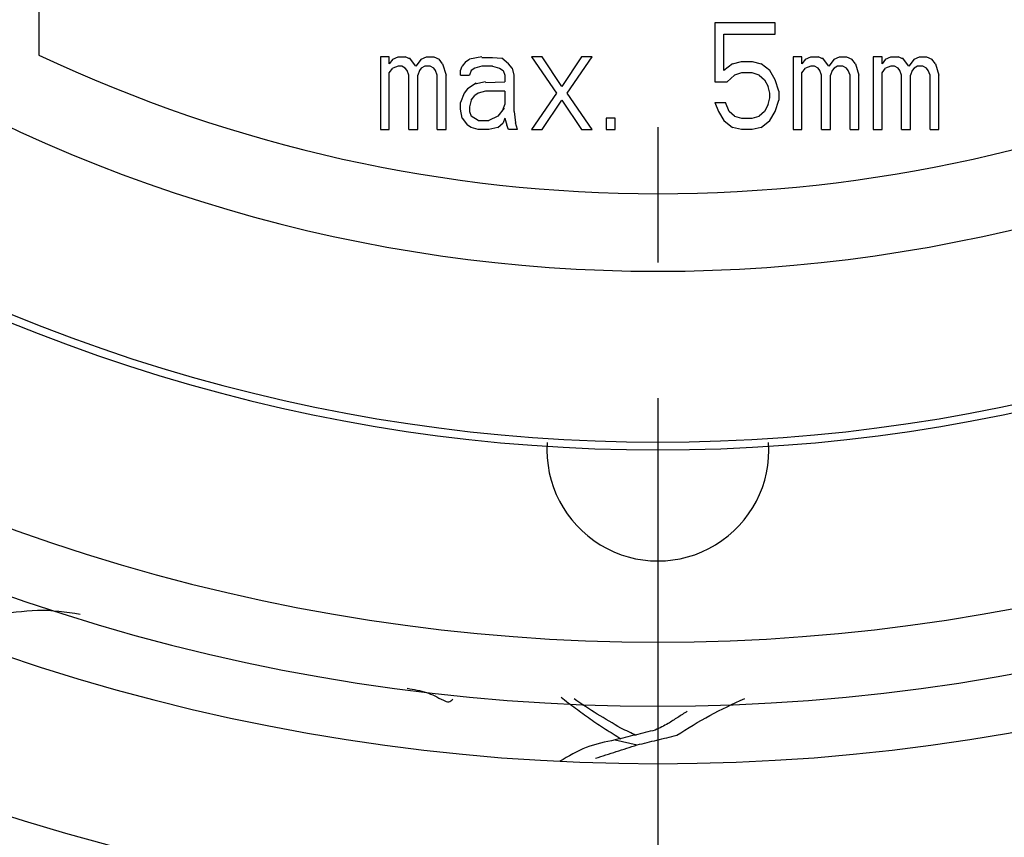
# Model space of a CAD drawing. Units: inches. Extents: x 2551 to 4639, y 1642 to 2995.
# Drawn here: x 4454 to 4477, y 2654 to 2673 of the extents above; entities that cross this region are included whole.
import ezdxf

# ---------------------------------------------------------------- set-up
doc = ezdxf.new("R2010")
doc.units = ezdxf.units.IN
doc.linetypes.add('CENTER2', pattern=[28.575, 19.05, -3.175, 3.175, -3.175])
doc.layers.get('0').update_dxf_attribs({"linetype": 'CONTINUOUS'})

msp = doc.modelspace()

# ---------------------------------------------------------------- linework, layer by layer
at = {"linetype": 'CENTER2'}
msp.add_line((4469.116, 2864.072), (4469.116, 2541.598), dxfattribs=at)
at = {"linetype": 'Continuous'}
for p, q in [((4454.616, 2678.01), (4454.616, 2672.082)), ((4471.866, 2672.835), (4470.449, 2672.835)), ((4470.449, 2672.835), (4470.449, 2671.452)), ((4471.866, 2672.569), (4471.866, 2672.835)), ((4470.657, 2672.569), (4471.866, 2672.569)), ((4470.657, 2671.718), (4470.657, 2672.569)), ((4462.824, 2672.037), (4462.616, 2672.037)), ((4462.616, 2672.037), (4462.616, 2670.335)), ((4462.824, 2671.878), (4462.824, 2672.037)), ((4462.907, 2671.984), (4462.824, 2671.878)), ((4462.907, 2671.984), (4463.032, 2672.037)), ((4463.032, 2672.037), (4463.199, 2672.037)), ((4463.324, 2671.984), (4463.199, 2672.037)), ((4463.449, 2671.824), (4463.301, 2672.013)), ((4463.574, 2671.984), (4463.449, 2671.824)), ((4463.574, 2671.984), (4463.699, 2672.037)), ((4463.699, 2672.037), (4463.866, 2672.037)), ((4463.866, 2672.037), (4463.991, 2671.984)), ((4464.074, 2671.878), (4463.991, 2671.984)), ((4464.074, 2671.878), (4464.157, 2671.612)), ((4464.616, 2671.931), (4464.532, 2671.824)), ((4464.616, 2671.931), (4464.699, 2671.984)), ((4464.991, 2672.037), (4464.699, 2671.984)), ((4464.991, 2672.024), (4465.241, 2672.024)), ((4465.241, 2672.024), (4465.457, 2672.012)), ((4465.616, 2671.878), (4465.457, 2672.012)), ((4465.699, 2671.771), (4465.616, 2671.878)), ((4466.407, 2672.037), (4466.157, 2672.037)), ((4466.157, 2672.037), (4466.741, 2671.186)), ((4466.866, 2671.346), (4466.407, 2672.037)), ((4467.324, 2672.037), (4466.866, 2671.346)), ((4466.991, 2671.186), (4467.574, 2672.037)), ((4467.574, 2672.037), (4467.324, 2672.037)), ((4470.866, 2671.878), (4470.657, 2671.718)), ((4470.866, 2671.878), (4471.074, 2671.931)), ((4471.074, 2671.931), (4471.324, 2671.931)), ((4471.324, 2671.931), (4471.532, 2671.878)), ((4471.741, 2671.718), (4471.532, 2671.878)), ((4472.491, 2672.037), (4472.282, 2672.037)), ((4472.282, 2672.037), (4472.282, 2670.335)), ((4472.491, 2671.878), (4472.491, 2672.037)), ((4472.574, 2671.984), (4472.491, 2671.878)), ((4472.574, 2671.984), (4472.699, 2672.037)), ((4472.699, 2672.037), (4472.866, 2672.037)), ((4472.991, 2671.984), (4472.866, 2672.037)), ((4473.116, 2671.824), (4472.968, 2672.013)), ((4473.241, 2671.984), (4473.116, 2671.824)), ((4473.241, 2671.984), (4473.366, 2672.037)), ((4473.366, 2672.037), (4473.532, 2672.037)), ((4473.532, 2672.037), (4473.657, 2671.984)), ((4473.741, 2671.878), (4473.657, 2671.984)), ((4473.741, 2671.878), (4473.824, 2671.612)), ((4474.366, 2672.037), (4474.157, 2672.037)), ((4474.157, 2672.037), (4474.157, 2670.335)), ((4474.366, 2671.878), (4474.366, 2672.037)), ((4474.449, 2671.984), (4474.366, 2671.878)), ((4474.449, 2671.984), (4474.574, 2672.037)), ((4474.574, 2672.037), (4474.741, 2672.037)), ((4474.866, 2671.984), (4474.741, 2672.037)), ((4474.991, 2671.824), (4474.843, 2672.013)), ((4475.116, 2671.984), (4474.991, 2671.824)), ((4475.116, 2671.984), (4475.241, 2672.037)), ((4475.241, 2672.037), (4475.407, 2672.037)), ((4475.407, 2672.037), (4475.532, 2671.984)), ((4475.616, 2671.878), (4475.532, 2671.984)), ((4475.616, 2671.878), (4475.699, 2671.612)), ((4462.824, 2671.665), (4462.907, 2671.771)), ((4462.824, 2670.335), (4462.824, 2671.665)), ((4463.032, 2671.824), (4462.907, 2671.771)), ((4463.116, 2671.824), (4463.032, 2671.824)), ((4463.199, 2671.771), (4463.116, 2671.824)), ((4463.241, 2671.718), (4463.199, 2671.771)), ((4463.282, 2671.612), (4463.241, 2671.718)), ((4463.532, 2671.718), (4463.491, 2671.612)), ((4463.574, 2671.771), (4463.532, 2671.718)), ((4463.657, 2671.824), (4463.574, 2671.771)), ((4463.782, 2671.824), (4463.657, 2671.824)), ((4463.866, 2671.771), (4463.782, 2671.824)), ((4463.907, 2671.718), (4463.866, 2671.771)), ((4463.949, 2671.612), (4463.907, 2671.718)), ((4464.491, 2671.718), (4464.532, 2671.824)), ((4464.491, 2671.612), (4464.491, 2671.718)), ((4464.741, 2671.718), (4464.699, 2671.612)), ((4464.824, 2671.771), (4464.741, 2671.718)), ((4464.991, 2671.824), (4464.824, 2671.771)), ((4465.241, 2671.824), (4464.991, 2671.824)), ((4465.241, 2671.824), (4465.407, 2671.771)), ((4465.407, 2671.771), (4465.491, 2671.718)), ((4465.491, 2671.718), (4465.532, 2671.612)), ((4465.699, 2671.771), (4465.741, 2671.612)), ((4471.074, 2671.665), (4470.907, 2671.612)), ((4471.324, 2671.665), (4471.074, 2671.665)), ((4471.491, 2671.612), (4471.324, 2671.665)), ((4471.866, 2671.505), (4471.741, 2671.718)), ((4472.491, 2671.665), (4472.574, 2671.771)), ((4472.491, 2670.335), (4472.491, 2671.665)), ((4472.699, 2671.824), (4472.574, 2671.771)), ((4472.782, 2671.824), (4472.699, 2671.824)), ((4472.866, 2671.771), (4472.782, 2671.824)), ((4472.907, 2671.718), (4472.866, 2671.771)), ((4472.949, 2671.612), (4472.907, 2671.718)), ((4473.199, 2671.718), (4473.157, 2671.612)), ((4473.241, 2671.771), (4473.199, 2671.718)), ((4473.324, 2671.824), (4473.241, 2671.771)), ((4473.449, 2671.824), (4473.324, 2671.824)), ((4473.532, 2671.771), (4473.449, 2671.824)), ((4473.574, 2671.718), (4473.532, 2671.771)), ((4473.616, 2671.612), (4473.574, 2671.718)), ((4474.366, 2671.665), (4474.449, 2671.771)), ((4474.366, 2670.335), (4474.366, 2671.665)), ((4474.574, 2671.824), (4474.449, 2671.771)), ((4474.657, 2671.824), (4474.574, 2671.824)), ((4474.741, 2671.771), (4474.657, 2671.824)), ((4474.782, 2671.718), (4474.741, 2671.771)), ((4474.824, 2671.612), (4474.782, 2671.718)), ((4475.074, 2671.718), (4475.032, 2671.612)), ((4475.116, 2671.771), (4475.074, 2671.718)), ((4475.199, 2671.824), (4475.116, 2671.771)), ((4475.324, 2671.824), (4475.199, 2671.824)), ((4475.407, 2671.771), (4475.324, 2671.824)), ((4475.449, 2671.718), (4475.407, 2671.771)), ((4475.491, 2671.612), (4475.449, 2671.718)), ((4463.282, 2670.335), (4463.282, 2671.612)), ((4463.491, 2670.335), (4463.491, 2671.612)), ((4463.949, 2670.335), (4463.949, 2671.612)), ((4464.157, 2670.335), (4464.157, 2671.612)), ((4464.491, 2671.612), (4464.699, 2671.612)), ((4464.858, 2671.423), (4464.657, 2671.293)), ((4465.074, 2671.452), (4464.824, 2671.399)), ((4465.074, 2671.439), (4465.532, 2671.452)), ((4465.532, 2671.612), (4465.532, 2671.452)), ((4465.741, 2671.612), (4465.741, 2670.761)), ((4470.449, 2671.452), (4470.741, 2671.452)), ((4470.741, 2671.452), (4470.907, 2671.612)), ((4471.491, 2671.612), (4471.616, 2671.505)), ((4471.616, 2671.505), (4471.699, 2671.346)), ((4471.949, 2671.239), (4471.866, 2671.505)), ((4472.949, 2670.335), (4472.949, 2671.612)), ((4473.157, 2670.335), (4473.157, 2671.612)), ((4473.616, 2670.335), (4473.616, 2671.612)), ((4473.824, 2670.335), (4473.824, 2671.612)), ((4474.824, 2670.335), (4474.824, 2671.612)), ((4475.032, 2670.335), (4475.032, 2671.612)), ((4475.491, 2670.335), (4475.491, 2671.612)), ((4475.699, 2670.335), (4475.699, 2671.612)), ((4464.574, 2671.186), (4464.491, 2670.973)), ((4464.657, 2671.293), (4464.574, 2671.186)), ((4464.907, 2671.186), (4464.824, 2671.133)), ((4465.074, 2671.239), (4464.907, 2671.186)), ((4465.532, 2671.239), (4465.074, 2671.239)), ((4465.532, 2671.239), (4465.532, 2670.92)), ((4466.741, 2671.186), (4466.157, 2670.335)), ((4467.574, 2670.335), (4466.991, 2671.186)), ((4471.741, 2671.186), (4471.699, 2671.346)), ((4471.741, 2671.08), (4471.741, 2671.186)), ((4471.949, 2671.239), (4471.949, 2671.027)), ((4464.491, 2670.814), (4464.491, 2670.973)), ((4464.741, 2671.027), (4464.699, 2670.867)), ((4464.741, 2671.027), (4464.824, 2671.133)), ((4466.407, 2670.335), (4466.866, 2671.027)), ((4466.866, 2671.027), (4467.324, 2670.335)), ((4470.449, 2670.973), (4470.699, 2670.973)), ((4470.449, 2670.973), (4470.532, 2670.761)), ((4470.782, 2670.761), (4470.699, 2670.973)), ((4471.699, 2670.92), (4471.741, 2671.08)), ((4471.866, 2670.761), (4471.949, 2671.027)), ((4464.532, 2670.601), (4464.491, 2670.814)), ((4464.699, 2670.867), (4464.699, 2670.761)), ((4464.699, 2670.761), (4464.741, 2670.654)), ((4465.512, 2670.84), (4465.366, 2670.654)), ((4465.491, 2670.814), (4465.532, 2670.92)), ((4465.751, 2670.761), (4465.782, 2670.495)), ((4470.532, 2670.761), (4470.657, 2670.548)), ((4470.907, 2670.654), (4470.782, 2670.761)), ((4471.616, 2670.761), (4471.491, 2670.654)), ((4471.699, 2670.92), (4471.616, 2670.761)), ((4471.741, 2670.548), (4471.866, 2670.761)), ((4464.532, 2670.601), (4464.657, 2670.441)), ((4464.907, 2670.548), (4464.741, 2670.654)), ((4464.907, 2670.548), (4465.157, 2670.548)), ((4465.366, 2670.654), (4465.157, 2670.548)), ((4465.366, 2670.388), (4465.491, 2670.495)), ((4465.532, 2670.601), (4465.491, 2670.495)), ((4465.532, 2670.601), (4465.574, 2670.441)), ((4465.824, 2670.335), (4465.782, 2670.495)), ((4468.116, 2670.601), (4467.907, 2670.601)), ((4467.907, 2670.601), (4467.907, 2670.335)), ((4468.116, 2670.335), (4468.116, 2670.601)), ((4470.657, 2670.548), (4470.866, 2670.388)), ((4470.907, 2670.654), (4471.074, 2670.601)), ((4471.074, 2670.601), (4471.324, 2670.601)), ((4471.324, 2670.601), (4471.491, 2670.654)), ((4471.532, 2670.388), (4471.741, 2670.548)), ((4462.616, 2670.335), (4462.824, 2670.335)), ((4463.282, 2670.335), (4463.491, 2670.335)), ((4463.949, 2670.335), (4464.157, 2670.335)), ((4464.741, 2670.388), (4464.657, 2670.441)), ((4464.907, 2670.335), (4464.741, 2670.388)), ((4465.157, 2670.335), (4464.907, 2670.335)), ((4465.366, 2670.388), (4465.157, 2670.335)), ((4465.616, 2670.335), (4465.574, 2670.441)), ((4465.824, 2670.335), (4465.616, 2670.335)), ((4466.157, 2670.335), (4466.407, 2670.335)), ((4467.324, 2670.335), (4467.574, 2670.335)), ((4467.907, 2670.335), (4468.116, 2670.335)), ((4471.074, 2670.335), (4470.866, 2670.388)), ((4471.324, 2670.335), (4471.074, 2670.335)), ((4471.532, 2670.388), (4471.324, 2670.335)), ((4472.282, 2670.335), (4472.491, 2670.335)), ((4472.949, 2670.335), (4473.157, 2670.335)), ((4473.616, 2670.335), (4473.824, 2670.335)), ((4474.157, 2670.335), (4474.366, 2670.335)), ((4474.824, 2670.335), (4475.032, 2670.335)), ((4475.491, 2670.335), (4475.699, 2670.335)), ((4468.117, 2656.045), (4468.629, 2655.929))]:
    msp.add_line(p, q, dxfattribs=at)
for radius in [129.694, 127.5]:
    msp.add_circle((4469.116, 2702.835), radius, dxfattribs=at)
for centre, radius, start, end in [((4469.116, 2702.835), 35.816, 236.9206, 303.0794), ((4469.116, 2702.835), 34, 244.7562, 295.2438), ((4469.116, 2702.835), 40, 235.6582, 304.3418), ((4469.116, 2702.835), 39.816, 235.708, 304.292), ((4469.116, 2702.835), 44.5, 234.5696, 305.4304), ((4469.116, 2702.835), 46, 234.2548, 305.7452), ((4469.116, 2702.835), 47.347, 233.9893, 306.0107), ((4469.116, 2662.835), 2.6, 176.1859, 3.8177), ((4469.116, 2702.835), 50.898, 233.3575, 306.6425), ((4469.116, 2702.835), 59.184, 232.18076, 307.81924)]:
    msp.add_arc(centre, radius, start, end, dxfattribs=at)
for points, knots in [([(4448.712, 2661.829), (4448.925, 2661.654), (4449.353, 2661.302), (4449.791, 2660.699), (4450.277, 2660.26), (4450.745, 2659.946), (4451.258, 2659.717), (4451.763, 2659.529), (4452.242, 2659.33), (4452.693, 2659.163), (4453.142, 2659.05), (4453.772, 2658.974), (4454.585, 2659.142), (4455.249, 2659.042), (4455.581, 2658.991)], [0, 0, 0, 0, 0.824191, 1.655559, 2.218608, 2.779335, 3.338264, 3.899326, 4.396797, 4.894006, 5.34065, 5.785558, 6.785625, 7.78625, 7.78625, 7.78625, 7.78625]), ([(4463.245, 2657.254), (4463.398, 2657.229), (4463.699, 2657.18), (4463.986, 2657.024), (4464.217, 2656.913), (4464.284, 2656.971), (4464.314, 2656.999)], [0, 0, 0, 0, 0.457509, 0.896687, 1.028773, 1.141734, 1.141734, 1.141734, 1.141734]), ([(4466.847, 2657.045), (4466.96, 2656.959), (4467.186, 2656.787), (4467.528, 2656.532), (4467.885, 2656.299), (4468.127, 2656.149), (4468.247, 2656.074)], [0, 0, 0, 0, 0.425825, 0.851615, 1.278258, 1.70495, 1.70495, 1.70495, 1.70495]), ([(4468.251, 2656.32), (4468.064, 2656.428), (4467.691, 2656.645), (4467.332, 2656.885), (4467.153, 2657.005)], [0, 0, 0, 0, 0.647431, 1.294817, 1.294817, 1.294817, 1.294817]), ([(4469.556, 2656.154), (4469.813, 2656.314), (4470.325, 2656.635), (4470.874, 2656.889), (4471.149, 2657.016)], [0, 0, 0, 0, 0.906376, 1.812576, 1.812576, 1.812576, 1.812576]), ([(4468.117, 2656.045), (4467.886, 2655.997), (4467.426, 2655.902), (4467.021, 2655.663), (4466.819, 2655.544)], [0, 0, 0, 0, 0.702143, 1.400445, 1.400445, 1.400445, 1.400445])]:
    msp.add_open_spline(points, degree=3, knots=knots, dxfattribs=at)
for points in [[(4469.802, 2656.715), (4469.728, 2656.667), (4469.579, 2656.571), (4469.431, 2656.475), (4469.356, 2656.427)], [(4469.356, 2656.427), (4469.306, 2656.402), (4469.206, 2656.351), (4469.105, 2656.3), (4469.055, 2656.275)], [(4469.055, 2656.275), (4468.899, 2656.237), (4468.586, 2656.16), (4468.274, 2656.083), (4468.117, 2656.045)], [(4468.614, 2656.148), (4468.554, 2656.177), (4468.433, 2656.234), (4468.312, 2656.291), (4468.251, 2656.32)], [(4468.629, 2655.929), (4468.784, 2655.966), (4469.093, 2656.041), (4469.402, 2656.116), (4469.556, 2656.154)], [(4467.654, 2655.615), (4467.816, 2655.667), (4468.142, 2655.772), (4468.467, 2655.877), (4468.629, 2655.929)]]:
    msp.add_open_spline(points, degree=3, dxfattribs=at)

doc.saveas('drawing.dxf')
